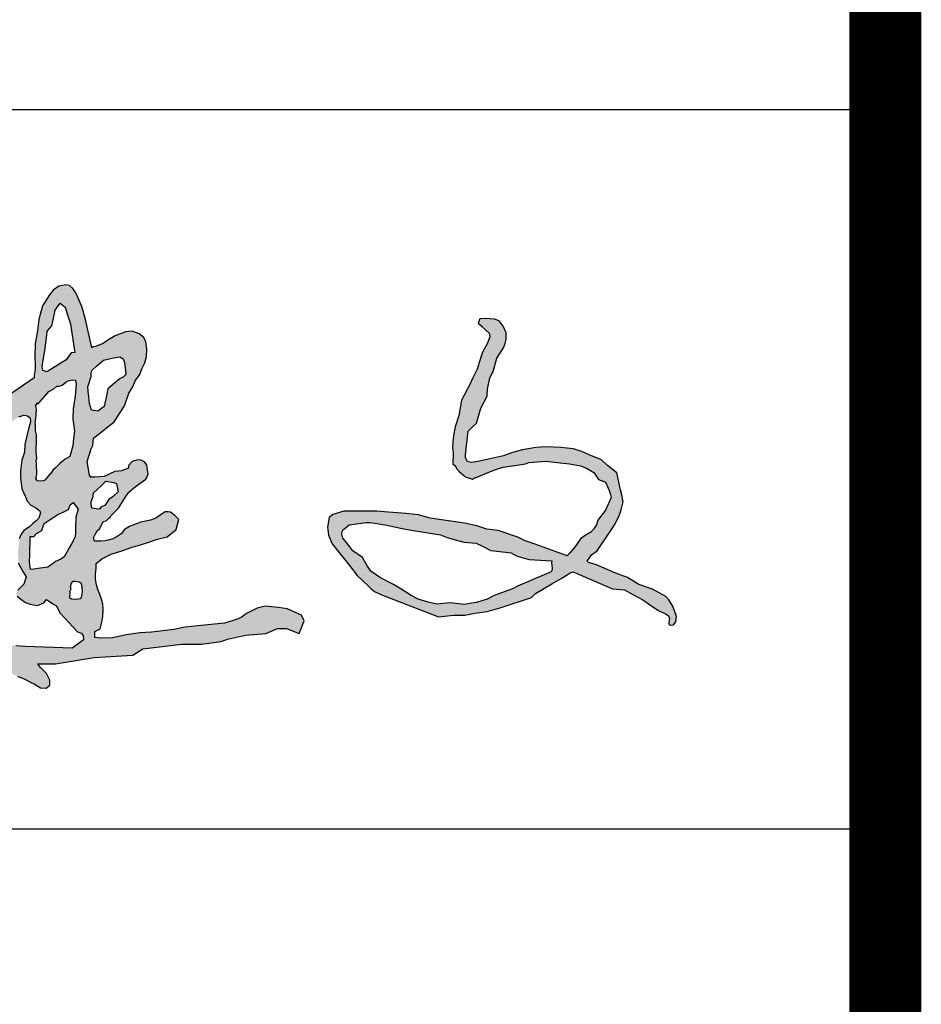
# Model space of a CAD drawing. Extents: x 37846 to 661582, y -32640 to 17716.
# Drawn here: x 570242 to 571496, y -7529 to -6160 of the extents above; entities that cross this region are included whole.
import ezdxf

# ---------------------------------------------------------------- set-up
doc = ezdxf.new("R2010")
doc.units = 0
doc.header["$LTSCALE"] = 1000
doc.header["$MEASUREMENT"] = 0
doc.layers.add('PUB_TITLE', color=4, linetype='Continuous')
doc.layers.add('公共_图框', color=4, linetype='Continuous')
doc.layers.add('文字说明', color=7, linetype='Continuous', lineweight=25)

# ---------------------------------------------------------------- blocks, each defined once
blk = doc.blocks.new('4565455')
at = {"linetype": 'Continuous'}
h = blk.add_hatch(color=256, dxfattribs=at)
h.dxf.hatch_style = 1
h.paths.add_polyline_path([(-469944.1, 3169725.9), (-469943.9, 3169733.8), (-469944.1, 3169742.3), (-469943, 3169749.1), (-469941.4, 3169753.8), (-469936.8, 3169761.1), (-469934.6, 3169762.5), (-469929.7, 3169763), (-469916.8, 3169757.6), (-469903.7, 3169754), (-469887.6, 3169749.7), (-469876.4, 3169745.6), (-469869.3, 3169742.3), (-469858.2, 3169738.2), (-469846.4, 3169732.5), (-469839, 3169728.9), (-469830.9, 3169725.4), (-469825.1, 3169723.2), (-469824, 3169721.8), (-469824, 3169716.9), (-469829, 3169709), (-469838.2, 3169701.1), (-469847.2, 3169693.2), (-469865.5, 3169684.5), (-469876.4, 3169680.7), (-469885.4, 3169676.3), (-469893.1, 3169675.8), (-469900.2, 3169682), (-469907.8, 3169682.8), (-469913.8, 3169680.7), (-469917.7, 3169677.4), (-469911.4, 3169672.2), (-469903.7, 3169667.8), (-469893.6, 3169664.6), (-469883, 3169664.3), (-469870.4, 3169665.7), (-469861.7, 3169670.8), (-469856, 3169673.8), (-469843.4, 3169678.2), (-469832.5, 3169684.2), (-469827.3, 3169687.8), (-469820.2, 3169691.6), (-469813.7, 3169695.4), (-469805.2, 3169701.9), (-469800.6, 3169705.5), (-469797.3, 3169711.5), (-469795.7, 3169721.6), (-469780.6, 3169721.3), (-469771.3, 3169718.8), (-469765.3, 3169714.2), (-469745.9, 3169709.6), (-469742.1, 3169709), (-469728.7, 3169702.2), (-469716.7, 3169704.4), (-469711.8, 3169701.1), (-469707.4, 3169697.8), (-469699, 3169692.4), (-469689.4, 3169690.2), (-469678.5, 3169689.1), (-469667, 3169687.5), (-469651.8, 3169683.4), (-469639.7, 3169678.8), (-469627.2, 3169674.9), (-469622, 3169673.3), (-469616.3, 3169672.2), (-469606.4, 3169671.2), (-469606.3, 3169675.7), (-469606, 3169680.1), (-469610.1, 3169682.4), (-469617.5, 3169690.3), (-469642.5, 3169699.5), (-469650.8, 3169703.5), (-469664.9, 3169709.6), (-469686.4, 3169713.1), (-469693, 3169714.4), (-469703.1, 3169718), (-469715.8, 3169722.8), (-469732.5, 3169728), (-469740.4, 3169731.6), (-469746.5, 3169733.3), (-469754.4, 3169734.6), (-469761.9, 3169736.8), (-469768.4, 3169738.6), (-469772.4, 3169739.9), (-469768.2, 3169750), (-469760.7, 3169765.5), (-469757.6, 3169778.4), (-469752.7, 3169797), (-469750, 3169804.5), (-469750.5, 3169818.2), (-469757.4, 3169842.8), (-469770.2, 3169849.9), (-469783.6, 3169865.5), (-469785.8, 3169866.9), (-469799.2, 3169869.7), (-469813.4, 3169871.1), (-469827.6, 3169868.3), (-469843.9, 3169863.3), (-469858.1, 3169859.1), (-469873.7, 3169854.1), (-469882.9, 3169847), (-469895.7, 3169838.5), (-469907.7, 3169825.8), (-469920.5, 3169813), (-469931.8, 3169803.8), (-469941.8, 3169794.6), (-469946.7, 3169784.7), (-469949.6, 3169774.1), (-469956, 3169761.3), (-469958.8, 3169756.3), (-469963.1, 3169756.3), (-469968.7, 3169761.3), (-469970.9, 3169768.4), (-469973, 3169775.5), (-469975.8, 3169786.1), (-469979.4, 3169797.4), (-469984.3, 3169803.1), (-469989.3, 3169811.6), (-469992.1, 3169816.6), (-469998.5, 3169827.2), (-470002.1, 3169832.2), (-470008.4, 3169838.5), (-470014.1, 3169840.7), (-470019.1, 3169839.2), (-470024, 3169830.7), (-470026.2, 3169825.8), (-470025.1, 3169822.2), (-470024.3, 3169822.1), (-470015.4, 3169807), (-470004.1, 3169789.3), (-469999.8, 3169782.6), (-469994.5, 3169772.7), (-469989.9, 3169763.1), (-469988, 3169756.9), (-469987.8, 3169750.2), (-469987.8, 3169745.1), (-469987.5, 3169734.9), (-469987.5, 3169730.7), (-469988.6, 3169727.7), (-469990.4, 3169724.2), (-469993.4, 3169721.8), (-469997.7, 3169720.5), (-470007.1, 3169723.7), (-470012.4, 3169725.6), (-470020.5, 3169730.1), (-470028.2, 3169733.1), (-470040.8, 3169737.9), (-470046.2, 3169739.8), (-470051.5, 3169742.2), (-470056.4, 3169743.5), (-470060.4, 3169744.8), (-470065.7, 3169747), (-470073.8, 3169750.2), (-470077.8, 3169751.8), (-470083.7, 3169753.7), (-470089.6, 3169753.9), (-470103, 3169749.4), (-470106.8, 3169748.5), (-470115.3, 3169743.7), (-470123.2, 3169736.9), (-470122.1, 3169733.3), (-470122.3, 3169716.5), (-470122.3, 3169709.8), (-470122, 3169700.6), (-470120.1, 3169690.3), (-470118.2, 3169678.8), (-470114.9, 3169671.5), (-470111.6, 3169666.5), (-470091.2, 3169645.4), (-470090.7, 3169641.6), (-470069.5, 3169635.1), (-470056.3, 3169631.3), (-470027.2, 3169636.4), (-470018.7, 3169645.7), (-470011.4, 3169655), (-470001.5, 3169661.3), (-469995.8, 3169669.7), (-469993.6, 3169673.8), (-469989, 3169677.1), (-469983.3, 3169677.9), (-469977.3, 3169675.2), (-469971.3, 3169668.1), (-469966.6, 3169663.4), (-469962, 3169658.8), (-469957.1, 3169656.4), (-469951.3, 3169653.9), (-469941.1, 3169657.5), (-469938.4, 3169660.5), (-469935.7, 3169664.8), (-469938.4, 3169671.1), (-469940.8, 3169678.5), (-469944.4, 3169686.7), (-469944.4, 3169695.7), (-469944.7, 3169705.5), (-469944.9, 3169716.4)])
h.paths.add_polyline_path([(-469919.4, 3169774.8), (-469916.1, 3169778.4), (-469915.3, 3169778.9), (-469907.4, 3169791.2), (-469902.6, 3169794.8), (-469899.4, 3169796.8), (-469894, 3169798.6), (-469889, 3169805.7), (-469878, 3169815.3), (-469873.1, 3169819.4), (-469864.9, 3169825.1), (-469854.4, 3169830.5), (-469845, 3169836.9), (-469837.9, 3169838.9), (-469825.9, 3169839.9), (-469816.1, 3169840.8), (-469802.3, 3169841.2), (-469797.4, 3169841.2), (-469792.5, 3169839.3), (-469786.1, 3169834.4), (-469780.1, 3169829), (-469776.8, 3169824.5), (-469775.5, 3169817.9), (-469776.3, 3169812), (-469778.4, 3169800.6), (-469780.5, 3169791), (-469782.3, 3169785), (-469784.4, 3169779.6), (-469788.6, 3169771.8), (-469791.3, 3169763.1), (-469791.9, 3169756.8), (-469793.4, 3169751.4), (-469796.1, 3169747.8), (-469800.6, 3169746.9), (-469808.1, 3169747.5), (-469815.9, 3169749.6), (-469829.1, 3169755), (-469839.9, 3169758.6), (-469856.1, 3169762.8), (-469866.9, 3169766.1), (-469886.7, 3169770.6), (-469911.9, 3169774.2)], flags=16)
h.paths.add_polyline_path([(-470012.8, 3169697.8), (-470011.2, 3169693.3), (-470009.9, 3169687.5), (-470009.9, 3169680.1), (-470013, 3169675.1), (-470014.9, 3169669.6), (-470019.8, 3169664.3), (-470027.3, 3169658.7), (-470038.4, 3169652.4), (-470042, 3169649.8), (-470049.8, 3169650.3), (-470053.6, 3169651.1), (-470061.3, 3169653.2), (-470064.7, 3169655.5), (-470072, 3169664.1), (-470074.3, 3169666.2), (-470078.8, 3169669.8), (-470080.4, 3169671.5), (-470085, 3169676.1), (-470089, 3169682.2), (-470091.6, 3169689.6), (-470093.2, 3169695.6), (-470093.6, 3169700.9), (-470094.5, 3169707.4), (-470094.7, 3169717.7), (-470093.6, 3169724.4), (-470090.9, 3169728.2), (-470083.4, 3169733.2), (-470075.8, 3169735.1), (-470073.1, 3169734.9), (-470062.8, 3169733.3), (-470057.5, 3169730.7), (-470050.4, 3169726.5), (-470042, 3169723.2), (-470030, 3169717.5), (-470025.6, 3169713.7), (-470018, 3169704), (-470015.3, 3169702.6)], flags=16)
h.paths.add_polyline_path([(-469859.7, 3169911.7), (-469859.1, 3169913.5), (-469858.1, 3169919), (-469857.1, 3169920.3), (-469856.5, 3169923.1), (-469855.1, 3169926.8), (-469852.9, 3169933.4), (-469850.6, 3169935.4), (-469834.1, 3169955), (-469811.5, 3169950.3), (-469804.5, 3169953.8), (-469788.8, 3169970.6), (-469778.9, 3169970.6), (-469765, 3169962.5), (-469736.5, 3169956.7), (-469713.3, 3169984), (-469715.6, 3169992.7), (-469731.9, 3170000.2), (-469748.7, 3170003.2), (-469762.7, 3169999.7), (-469773.1, 3169994.4), (-469805.1, 3169986.3), (-469861.4, 3169967.7), (-469860.9, 3169981.7), (-469864.4, 3170000.8), (-469869, 3170020.6), (-469868.4, 3170049.6), (-469877.1, 3170084), (-469880, 3170121.2), (-469897.1, 3170138.9), (-469895.3, 3170141.8), (-469888.5, 3170146.2), (-469879.8, 3170150.5), (-469865.5, 3170158), (-469844.9, 3170175.9), (-469846.2, 3170182.2), (-469849.6, 3170186.6), (-469868.5, 3170189.7), (-469877, 3170185.9), (-469906.5, 3170175.7), (-469955.3, 3170148.1), (-469983.9, 3170140.7), (-470056.8, 3170122.3), (-470057.5, 3170122.8), (-470059.2, 3170122.1), (-470056.8, 3170118.5), (-470052, 3170114.7), (-470045.3, 3170108.7), (-470036.1, 3170102.3), (-470031.5, 3170105.9), (-470028.7, 3170109.2), (-470026.3, 3170113.5), (-470022.2, 3170113.5), (-470014.9, 3170111.6), (-470005.3, 3170110.9), (-470004.6, 3170114.7), (-470003, 3170118), (-469987.7, 3170121.6), (-469980.3, 3170119.7), (-469975.3, 3170115.9), (-469976.5, 3170110.4), (-469977.5, 3170106.4), (-469979.4, 3170100.4), (-469979.9, 3170090.2), (-469978.2, 3170077.8), (-469978.2, 3170066.4), (-469982.2, 3170063.9), (-469985.3, 3170056.3), (-469987.7, 3170046.5), (-469986, 3170030.6), (-469987.5, 3170020.1), (-469997.7, 3170004.7), (-469995.7, 3169967.6), (-469996.4, 3169961.5), (-469998.3, 3169954.3), (-469999.8, 3169952.4), (-470004, 3169949.7), (-470004.8, 3169943.3), (-470006.3, 3169931.9), (-470003.9, 3169911.3), (-470003.7, 3169908.4), (-470003.2, 3169903.7), (-470004.8, 3169903.6), (-470007.6, 3169903.5), (-470011.3, 3169903.2), (-470014.2, 3169903.1), (-470018.3, 3169903.2), (-470018.9, 3169902.9), (-470018.9, 3169902.6), (-470018.7, 3169901.4), (-470018.4, 3169899.9), (-470018.9, 3169896.6), (-470021.5, 3169895), (-470023.1, 3169895), (-470025.3, 3169895), (-470029.2, 3169895), (-470035, 3169894.8), (-470040.1, 3169894.8), (-470046.6, 3169894.1), (-470050.9, 3169895), (-470051.4, 3169894.8), (-470051.7, 3169892.7), (-470051.8, 3169889.5), (-470050.2, 3169885.9), (-470052.7, 3169885.5), (-470057.2, 3169885.5), (-470061.3, 3169885.7), (-470066.9, 3169885.8), (-470071.9, 3169885.8), (-470080.6, 3169885.5), (-470086.3, 3169885.6), (-470092.7, 3169885.8), (-470095.8, 3169885.8), (-470101.1, 3169884.6), (-470107.1, 3169884.7), (-470112.5, 3169884.8), (-470116.6, 3169885.2), (-470118.2, 3169886.4), (-470118.5, 3169889.2), (-470118.8, 3169891.5), (-470120.4, 3169894), (-470124.4, 3169893.5), (-470124.6, 3169892.1), (-470126.7, 3169888.7), (-470127.9, 3169881.9), (-470127.1, 3169879), (-470126.3, 3169876.4), (-470125.2, 3169873.7), (-470117.9, 3169867), (-470115.5, 3169864.7), (-470113.6, 3169862.9), (-470109.1, 3169860.8), (-470101.2, 3169858.7), (-470092, 3169857.7), (-470083.7, 3169860), (-470073.9, 3169865.1), (-470047.7, 3169872.6), (-470015.6, 3169883.3), (-470006, 3169886.1), (-470002.3, 3169889.8), (-469995.5, 3169893.8), (-469978.4, 3169894.5), (-469970.5, 3169893.1), (-469967.7, 3169892.2), (-469953.4, 3169887.2), (-469945.2, 3169886.1), (-469933.5, 3169884.2), (-469924.6, 3169881.6), (-469920.4, 3169879.8), (-469914.1, 3169875.8), (-469908.3, 3169871.4), (-469904.1, 3169868.8), (-469901, 3169864.3), (-469896.1, 3169862), (-469885.8, 3169864.1), (-469877.2, 3169866.5), (-469875.5, 3169871.4), (-469873, 3169875.1), (-469872.3, 3169880.9), (-469871.8, 3169886.1), (-469869.9, 3169892.2), (-469866.9, 3169896.1), (-469861.5, 3169903.2), (-469860.2, 3169909.8)])
h.paths.add_polyline_path([(-469960.4, 3169926.6), (-469964.7, 3169927.2), (-469968.8, 3169928.9), (-469970.9, 3169931.9), (-469972.4, 3169932.6), (-469975.1, 3169934.4), (-469974.8, 3169937.5), (-469974.8, 3169939.7), (-469976.2, 3169954.1), (-469977.1, 3169953.2), (-469977.9, 3169957.1), (-469979.8, 3169965.2), (-469979.8, 3169979.9), (-469978.6, 3169997.4), (-469975.2, 3170012.1), (-469969.3, 3170029.6), (-469965.5, 3170043.5), (-469963.9, 3170048.9), (-469958.5, 3170045.8), (-469956.9, 3170040.4), (-469955.8, 3170034.6), (-469957.3, 3170027.2), (-469957.3, 3170013.7), (-469955.8, 3169997), (-469951.5, 3169986.1), (-469951.5, 3169975.3), (-469945.2, 3169948.8), (-469944.2, 3169940.8), (-469944.4, 3169934.6), (-469948.5, 3169930.7), (-469953, 3169929.9), (-469956.8, 3169928.1)], flags=16)
h.paths.add_polyline_path([(-469910.1, 3169911.5), (-469909.5, 3169912.8), (-469905.1, 3169913.9), (-469900.8, 3169914.6), (-469901.3, 3169919.5), (-469900.7, 3169920.8), (-469896, 3169922.2), (-469890.2, 3169922), (-469887, 3169921.1), (-469884.4, 3169921.7), (-469882.3, 3169921.7), (-469881, 3169919.5), (-469881.1, 3169916), (-469881.4, 3169904.4), (-469882, 3169899.4), (-469882, 3169894.5), (-469883.1, 3169889.6), (-469883.7, 3169886.7), (-469888.7, 3169884.9), (-469895.3, 3169885), (-469898.3, 3169885), (-469901.7, 3169885.7), (-469903.3, 3169886.8), (-469904.6, 3169891.4), (-469904.1, 3169894.6), (-469905.5, 3169895.1), (-469909.2, 3169896.3), (-469910.4, 3169901), (-469910.1, 3169908.7)], flags=16)
h.paths.add_polyline_path([(-469939, 3169962.7), (-469940.4, 3169968.1), (-469940.4, 3169975.8), (-469941.5, 3169985.2), (-469942.9, 3169987.8), (-469945.5, 3169985.4), (-469947.8, 3169980.7), (-469948.8, 3169975.3), (-469948.6, 3169973.3), (-469950.2, 3169990.8), (-469950.9, 3169997.2), (-469953.4, 3170006.3), (-469953.1, 3170011.6), (-469949.9, 3170032.9), (-469947.7, 3170038.4), (-469946, 3170035.9), (-469945.7, 3170035.9), (-469943.5, 3170037.2), (-469938.6, 3170038.3), (-469932.6, 3170037.7), (-469930.2, 3170033.9), (-469929.9, 3170026.7), (-469930.5, 3170020.2), (-469921.4, 3170003.4), (-469921.6, 3169998), (-469923.9, 3169986.7), (-469924.1, 3169983.3), (-469923.4, 3169976.9), (-469923.4, 3169972.7), (-469924.4, 3169969.1), (-469927, 3169966.8), (-469931.5, 3169965), (-469936.3, 3169962.8)], flags=16)
h.paths.add_polyline_path([(-469902, 3169956.7), (-469904.1, 3169970.4), (-469904.1, 3169980.8), (-469901.5, 3169993.3), (-469899.8, 3169994.7), (-469897.3, 3169997.4), (-469882.8, 3170000.8), (-469879.4, 3169987.3), (-469879.7, 3169976.2), (-469881.2, 3169967.1), (-469883.6, 3169960.6), (-469891.4, 3169953.8), (-469897.3, 3169954.6)], flags=16)
h.paths.add_polyline_path([(-469895.7, 3170002.9), (-469897.8, 3170004.5), (-469902.6, 3170007.1), (-469903.9, 3170009.8), (-469903.8, 3170019.4), (-469905.6, 3170024.4), (-469906.8, 3170028.3), (-469909.4, 3170037.9), (-469911.4, 3170047.8), (-469913.7, 3170055.7), (-469919.5, 3170061.3), (-469925.7, 3170066.1), (-469937.1, 3170065.6), (-469939.4, 3170060.5), (-469944.2, 3170049.1), (-469948.3, 3170046.6), (-469954.1, 3170048.3), (-469960.8, 3170055.3), (-469961.8, 3170056.1), (-469962.1, 3170060.4), (-469961.8, 3170069.2), (-469960.8, 3170079.4), (-469958.7, 3170086.4), (-469956.7, 3170100.8), (-469955.1, 3170108.2), (-469953.3, 3170113.6), (-469946.1, 3170121.6), (-469934.6, 3170129.5), (-469921.2, 3170135.2), (-469911.7, 3170139.8), (-469905.3, 3170140.6), (-469902.7, 3170136.4), (-469900.9, 3170131.8), (-469900.1, 3170125.9), (-469900.4, 3170119.5), (-469901.9, 3170113.9), (-469901.9, 3170107.7), (-469901.2, 3170099), (-469900.4, 3170089.7), (-469896.5, 3170074.1), (-469896.8, 3170057.1), (-469893.5, 3170035.4), (-469892.8, 3170030.4), (-469892.7, 3170024.3), (-469893, 3170017.7), (-469892.2, 3170012.7), (-469890.6, 3170006), (-469894.1, 3170002.3)], flags=16)
h.paths.add_polyline_path([(-469207.2, 3169957), (-469199.7, 3169959.5), (-469194.5, 3169959), (-469189.7, 3169956.7), (-469188.2, 3169954.3), (-469186.9, 3169952.1), (-469185.6, 3169945.5), (-469184.6, 3169940.1), (-469186.5, 3169935.1), (-469187.9, 3169932.5), (-469203.1, 3169922), (-469211.8, 3169914.7), (-469216.6, 3169907.2), (-469226.1, 3169892.4), (-469236.1, 3169882.2), (-469237.4, 3169880.4), (-469239.9, 3169877.8), (-469243.1, 3169874.7), (-469247.6, 3169873.6), (-469252.2, 3169864.1), (-469255.6, 3169860.9), (-469257.7, 3169857.4), (-469260.8, 3169851.1), (-469259.3, 3169846.5), (-469254.6, 3169846.2), (-469250.8, 3169846.3), (-469244.5, 3169846.9), (-469238.5, 3169848.3), (-469233.8, 3169849.8), (-469227.9, 3169853.1), (-469222.2, 3169856.6), (-469217.6, 3169862.6), (-469210.9, 3169866.6), (-469194.8, 3169873), (-469181.7, 3169875.6), (-469174.3, 3169878.4), (-469166.7, 3169883.4), (-469161.3, 3169887.3), (-469156.8, 3169887.4), (-469153.9, 3169886.7), (-469147.9, 3169882.1), (-469142.2, 3169876.7), (-469145.9, 3169862.5), (-469158.2, 3169852.3), (-469173.8, 3169848.6), (-469182.5, 3169845.5), (-469195.5, 3169841.2), (-469208.5, 3169837.4), (-469221.4, 3169833.1), (-469236.3, 3169828.2), (-469249.3, 3169822), (-469257.3, 3169815.2), (-469257.3, 3169811.5), (-469257.3, 3169809), (-469257.9, 3169800.4), (-469257.9, 3169793.6), (-469256.7, 3169785.5), (-469254.8, 3169779.4), (-469252.4, 3169773.8), (-469249.9, 3169765.8), (-469248, 3169759), (-469247.4, 3169750.9), (-469248, 3169742.3), (-469249.3, 3169733.6), (-469251.7, 3169724.4), (-469259.2, 3169720.7), (-469259.2, 3169712.6), (-469250.5, 3169711.4), (-469234.4, 3169712), (-469215.3, 3169716.3), (-469196.1, 3169718.8), (-469180, 3169720), (-469164.6, 3169721.9), (-469149.1, 3169723.7), (-469133.6, 3169726.8), (-469115.7, 3169728.7), (-469078.6, 3169732.4), (-469061.9, 3169737.3), (-469055.7, 3169740.4), (-469048.3, 3169746), (-469033.5, 3169753.4), (-469022.3, 3169755.9), (-469003.8, 3169754), (-468991.4, 3169752.2), (-468971.6, 3169743.5), (-468967.9, 3169735.5), (-468974.7, 3169718.2), (-468992.6, 3169725), (-469005, 3169725), (-469021.1, 3169718.2), (-469049.5, 3169715.7), (-469074.3, 3169710.1), (-469083.5, 3169707.1), (-469110.8, 3169703.3), (-469138.6, 3169703.3), (-469192.4, 3169696.6), (-469206, 3169687.9), (-469259.8, 3169684.8), (-469313.7, 3169676.1), (-469323.6, 3169676.1), (-469338.4, 3169676.1), (-469337.2, 3169674.2), (-469334.1, 3169670.5), (-469326.1, 3169662.5), (-469321.7, 3169653.2), (-469321.7, 3169646.4), (-469326.7, 3169642.1), (-469334.7, 3169642.7), (-469343.4, 3169648.3), (-469347.1, 3169649.5), (-469356.4, 3169654.5), (-469366.3, 3169658.8), (-469383.6, 3169665), (-469400.9, 3169671.2), (-469416.4, 3169675.5), (-469431.2, 3169678.6), (-469445.4, 3169681.7), (-469474.5, 3169686.6), (-469494.9, 3169693.4), (-469511.6, 3169701.4), (-469524.6, 3169705.8), (-469553, 3169712.6), (-469568.5, 3169720.6), (-469566.6, 3169727.4), (-469559.8, 3169739.1), (-469553.6, 3169739.1), (-469520.9, 3169725.5), (-469502.3, 3169723.7), (-469475.1, 3169719.4), (-469464.6, 3169715), (-469444.8, 3169706.4), (-469429.6, 3169711.4), (-469442.1, 3169721.6), (-469444, 3169724.3), (-469455.3, 3169736.4), (-469458, 3169739), (-469465.5, 3169750), (-469478.7, 3169776.2), (-469502.8, 3169843.8), (-469508.1, 3169860.3), (-469512.8, 3169875), (-469522.2, 3169896.7), (-469529, 3169931.6), (-469533.4, 3169940.8), (-469533.4, 3169948.1), (-469533, 3169955.8), (-469531.2, 3169960.6), (-469526.8, 3169965.4), (-469520.5, 3169965.4), (-469510.9, 3169965.4), (-469510.9, 3169936.5), (-469505.8, 3169923.9), (-469501.2, 3169912.3), (-469491.6, 3169888.3), (-469486.7, 3169875.8), (-469479.9, 3169858.9), (-469472, 3169839), (-469459.6, 3169808), (-469437.2, 3169751.7), (-469423.1, 3169738.3), (-469412.8, 3169728.4), (-469393.9, 3169717.2), (-469382.9, 3169704.4), (-469379.7, 3169703.6), (-469368.9, 3169700.7), (-469355.7, 3169700.2), (-469290.4, 3169697.6), (-469287.4, 3169699.8), (-469282, 3169703.8), (-469274.8, 3169709.2), (-469275.2, 3169715.4), (-469277.8, 3169718.4), (-469283.3, 3169720.3), (-469289.7, 3169727.3), (-469295.2, 3169733.2), (-469299.9, 3169738.3), (-469307.5, 3169746.6), (-469312.5, 3169756.3), (-469317.2, 3169759.4), (-469326.4, 3169765.5), (-469329.8, 3169760.5), (-469338.6, 3169757.2), (-469348.8, 3169758.7), (-469355.4, 3169761.2), (-469359.7, 3169763.8), (-469367, 3169769.8), (-469368.3, 3169774.6), (-469366, 3169778.2), (-469357.9, 3169786.8), (-469354.6, 3169796.9), (-469359.2, 3169804.1), (-469359.7, 3169805.1), (-469361.9, 3169809.4), (-469365.5, 3169816.3), (-469365.5, 3169821.6), (-469365.7, 3169834.5), (-469364.7, 3169838.5), (-469364, 3169847.2), (-469364, 3169849.7), (-469361.2, 3169856.3), (-469357.9, 3169861.1), (-469350, 3169866.4), (-469345.5, 3169870.5), (-469340.9, 3169874.3), (-469336.9, 3169878.3), (-469334.6, 3169886.4), (-469335.4, 3169888.7), (-469341, 3169892.7), (-469347.8, 3169896.3), (-469353, 3169902.2), (-469355.4, 3169908.2), (-469360.5, 3169919), (-469362.1, 3169934.5), (-469362.1, 3169944.1), (-469360.5, 3169958.9), (-469356.9, 3169970), (-469356.2, 3169980.8), (-469351, 3170002.8), (-469348.5, 3170012.5), (-469349, 3170017.7), (-469352.7, 3170020.5), (-469357.9, 3170021.5), (-469358.9, 3170020.9), (-469364.7, 3170019.3), (-469370, 3170015.9), (-469375.9, 3170012), (-469379.9, 3170007.6), (-469388.9, 3169994.5), (-469395.2, 3169987.4), (-469413.1, 3169975.8), (-469419.2, 3169968), (-469430.5, 3169968), (-469434.9, 3169974.3), (-469434.9, 3169988.8), (-469433, 3170000.7), (-469424.2, 3170007), (-469414.8, 3170013.2), (-469401.6, 3170025.8), (-469395.9, 3170037.7), (-469343.4, 3170073.7), (-469343.4, 3170077.4), (-469342.1, 3170085.7), (-469341.7, 3170091.3), (-469342.2, 3170103.1), (-469341.9, 3170120.7), (-469338.7, 3170138.9), (-469336.8, 3170154.6), (-469331.8, 3170173.4), (-469321.8, 3170189.1), (-469316.7, 3170195.4), (-469309.2, 3170201.1), (-469299.1, 3170202.9), (-469294.1, 3170201.7), (-469289.7, 3170197.9), (-469285.3, 3170191.6), (-469277.2, 3170172.8), (-469272.1, 3170154.6), (-469263.3, 3170115.1), (-469261.5, 3170116.8), (-469258, 3170117.2), (-469247.4, 3170121.1), (-469240.7, 3170125.8), (-469230.5, 3170132.1), (-469216.4, 3170137.6), (-469206.9, 3170138.3), (-469197.5, 3170134.8), (-469190.8, 3170129.7), (-469188.1, 3170123.4), (-469186.9, 3170113.2), (-469187.3, 3170103), (-469189.3, 3170094.4), (-469193.6, 3170085.8), (-469196.3, 3170078.3), (-469203, 3170069.3), (-469206.2, 3170061), (-469211.7, 3170052.4), (-469217.9, 3170034.7), (-469232.1, 3170012.4), (-469260.9, 3169989.8), (-469261.7, 3169979.5), (-469263.9, 3169974.8), (-469269.5, 3169957.4), (-469266.6, 3169938), (-469264.5, 3169935.4), (-469259.4, 3169935.5), (-469252.4, 3169935.9), (-469245.9, 3169936.2), (-469237.3, 3169940.6), (-469231, 3169943.2), (-469221.7, 3169944.3), (-469212.1, 3169948.1), (-469212, 3169951.8)])
h.paths.add_polyline_path([(-469300.3, 3169960.4), (-469304.7, 3169956.7), (-469307.8, 3169954.6), (-469313, 3169949), (-469316.8, 3169945.6), (-469320.7, 3169940.2), (-469322.2, 3169938.9), (-469325.8, 3169934.5), (-469328.7, 3169931.2), (-469330.6, 3169930.3), (-469335.1, 3169929.7), (-469338.9, 3169930.3), (-469340.8, 3169933.3), (-469340.2, 3169936.2), (-469339.7, 3169940.8), (-469339.7, 3169945.8), (-469340, 3169948.9), (-469340.2, 3169953.8), (-469340.4, 3169958.4), (-469339.8, 3169961.7), (-469340.4, 3169970.5), (-469340.6, 3169976.5), (-469340.2, 3169982), (-469340.2, 3169986.8), (-469340.2, 3169990.7), (-469340.2, 3169994.1), (-469341.4, 3169999.7), (-469341.4, 3170005.4), (-469341.6, 3170009.1), (-469341.8, 3170011.5), (-469341, 3170016.3), (-469340.4, 3170023.2), (-469340, 3170029.2), (-469340.6, 3170032.8), (-469341.4, 3170034.7), (-469338.7, 3170038.6), (-469338.9, 3170037.6), (-469338.2, 3170036.9), (-469328.5, 3170047.8), (-469323, 3170054.4), (-469316, 3170058), (-469311.6, 3170061.7), (-469308.7, 3170062), (-469304.4, 3170063.2), (-469299.4, 3170067.4), (-469296.1, 3170069.2), (-469290.3, 3170070.7), (-469285.9, 3170070.4), (-469285, 3170064.1), (-469286.3, 3170048.2), (-469289, 3170030.4), (-469289.6, 3170016.4), (-469287.1, 3169999.5), (-469288.6, 3169989.1), (-469289.6, 3169978.8), (-469293.8, 3169964)], flags=16)
h.paths.add_polyline_path([(-469255.5, 3169918.4), (-469250.7, 3169923), (-469243.8, 3169929.7), (-469233.2, 3169928.2), (-469228.7, 3169926.5), (-469226.3, 3169915.2), (-469233, 3169908.9), (-469240.1, 3169904.1), (-469244.4, 3169896.6), (-469250.5, 3169893.5), (-469252.5, 3169891), (-469256.9, 3169891.5), (-469259.9, 3169891.9), (-469263.2, 3169892.2), (-469264, 3169898.4), (-469264.2, 3169901.1), (-469261.5, 3169908.3), (-469260.7, 3169913.4)], flags=16)
h.paths.add_polyline_path([(-469289.3, 3169900.3), (-469285.9, 3169895.8), (-469282, 3169890.7), (-469285.5, 3169879.8), (-469285.6, 3169874.5), (-469285.8, 3169868.7), (-469285.9, 3169862.6), (-469286, 3169857.9), (-469286.1, 3169852.6), (-469291.5, 3169842.8), (-469294.5, 3169837.3), (-469297.9, 3169830.9), (-469301.4, 3169824.6), (-469306.3, 3169821.6), (-469313.6, 3169818), (-469317.1, 3169815.5), (-469320.9, 3169812.7), (-469324.1, 3169810.3), (-469337.6, 3169808.5), (-469343.8, 3169807.6), (-469348.3, 3169807), (-469349.3, 3169813.9), (-469349.8, 3169817.8), (-469349.5, 3169826.8), (-469349.3, 3169835.9), (-469349.1, 3169844.3), (-469349, 3169848.6), (-469348.8, 3169853.1), (-469343.6, 3169853), (-469340.1, 3169857.3), (-469332.5, 3169861.3), (-469329.4, 3169870.8), (-469320.9, 3169876.5), (-469310.5, 3169883.6), (-469302, 3169887.4), (-469295.4, 3169890.3), (-469293.3, 3169897.1)], flags=16)
h.paths.add_polyline_path([(-469263.7, 3170028.4), (-469266.4, 3170037.7), (-469267.4, 3170047), (-469268.1, 3170054.8), (-469268.8, 3170061.3), (-469266.6, 3170067.7), (-469265.3, 3170071.7), (-469264, 3170075.3), (-469264, 3170080.2), (-469263.7, 3170082.2), (-469262.7, 3170084.3), (-469256.6, 3170089.7), (-469250.1, 3170095.5), (-469247.1, 3170098.1), (-469232.9, 3170101.1), (-469224.3, 3170102.6), (-469219.8, 3170099.9), (-469217.5, 3170094.9), (-469216.5, 3170083.1), (-469216.1, 3170078.2), (-469219.1, 3170075), (-469223.6, 3170072.8), (-469231.4, 3170066.2), (-469240.7, 3170058.4), (-469243.2, 3170046.1), (-469244.9, 3170038.2), (-469245.8, 3170033.7), (-469254.9, 3170027.2)], flags=16)
h.paths.add_polyline_path([(-469325.6, 3170081.7), (-469331.4, 3170083.6), (-469332.3, 3170089.3), (-469329.8, 3170103.5), (-469328.5, 3170111.3), (-469325.8, 3170133), (-469325.2, 3170138.2), (-469318.8, 3170146), (-469317.4, 3170152.2), (-469315.7, 3170160.5), (-469314.1, 3170167.7), (-469307, 3170177.5), (-469300.1, 3170171.9), (-469296.8, 3170161.3), (-469292.8, 3170148.4), (-469291, 3170135.4), (-469289.7, 3170126.6), (-469287.8, 3170114.3), (-469287, 3170108.9), (-469291.8, 3170108.2), (-469298.6, 3170098.7), (-469308.7, 3170092.4), (-469313.6, 3170089.3), (-469319.5, 3170085.6)], flags=16)
h.paths.add_polyline_path([(-469286.5, 3169790.8), (-469281.1, 3169790.1), (-469278.4, 3169788.5), (-469277.4, 3169785.9), (-469276.9, 3169782.2), (-469276.7, 3169776.6), (-469277.4, 3169770.8), (-469278, 3169767.9), (-469279.5, 3169766.1), (-469284.7, 3169765.3), (-469291, 3169765.8), (-469293.8, 3169767.2), (-469293.2, 3169774.8), (-469293.8, 3169776.3), (-469291.8, 3169780), (-469292.6, 3169782.5), (-469292.9, 3169782.8), (-469291.4, 3169788), (-469289, 3169790.7)], flags=16)
h.paths.add_polyline_path([(-468568.4, 3169827.6), (-468560.7, 3169832.8), (-468540.7, 3169862.5), (-468535.6, 3169870.4), (-468529.3, 3169882.8), (-468527, 3169889.9), (-468524.2, 3169900.9), (-468526.1, 3169910.7), (-468527.9, 3169917.8), (-468533.1, 3169941.2), (-468546.1, 3169951.5), (-468554.7, 3169959.4), (-468571.7, 3169966.3), (-468582, 3169971.2), (-468593.4, 3169974.9), (-468611.3, 3169976.8), (-468631.7, 3169977.6), (-468645.8, 3169976.6), (-468664.5, 3169973.6), (-468678.5, 3169969.5), (-468690.6, 3169965), (-468715.7, 3169959.6), (-468726.5, 3169957.4), (-468735.6, 3169955.9), (-468741.3, 3169957.4), (-468743.7, 3169962.8), (-468743.7, 3169966.3), (-468739.8, 3169999.3), (-468735.1, 3170004.2), (-468728.2, 3170010.4), (-468722.3, 3170031.3), (-468713.5, 3170047.8), (-468713.2, 3170057.9), (-468709.8, 3170073.4), (-468705.1, 3170082.2), (-468699.9, 3170100.9), (-468690.8, 3170115), (-468688.6, 3170121.1), (-468687.1, 3170127.5), (-468687.1, 3170136.1), (-468691.3, 3170145.5), (-468696.7, 3170152.6), (-468703.1, 3170155.1), (-468709.5, 3170155.6), (-468714.2, 3170155.8), (-468723.6, 3170155.6), (-468726, 3170149.7), (-468723.1, 3170147), (-468720.1, 3170144.2), (-468715.2, 3170139.6), (-468710.8, 3170135.6), (-468710, 3170130.5), (-468713, 3170121.6), (-468719.8, 3170109.2), (-468724.6, 3170095), (-468727.6, 3170085.6), (-468733.6, 3170073.3), (-468737.4, 3170064.3), (-468749.4, 3170042.5), (-468752.7, 3170021.2), (-468758, 3170005.4), (-468760.2, 3169993.1), (-468761, 3169984.1), (-468761.7, 3169976.3), (-468760.6, 3169968.8), (-468761.1, 3169953.5), (-468758.9, 3169952.3), (-468757.5, 3169950.4), (-468755.6, 3169946.8), (-468751.8, 3169942.6), (-468746.1, 3169937.6), (-468744.3, 3169936), (-468734.1, 3169932.4), (-468731.2, 3169934.3), (-468726.5, 3169936), (-468713.5, 3169941.4), (-468701.4, 3169946.1), (-468691.3, 3169949.2), (-468672, 3169952), (-468660.2, 3169953.9), (-468655.5, 3169955.6), (-468631.8, 3169957.7), (-468612.2, 3169955.1), (-468599, 3169954), (-468583.7, 3169951.2), (-468575.2, 3169948), (-468565.2, 3169941.9), (-468561.4, 3169936.3), (-468558.5, 3169932.3), (-468549.7, 3169929.1), (-468547.4, 3169925.6), (-468544, 3169916.8), (-468542.4, 3169912.6), (-468541.3, 3169906.9), (-468548.9, 3169889.7), (-468559.8, 3169875.5), (-468561.5, 3169868.9), (-468565.3, 3169863.4), (-468569.2, 3169858.8), (-468577.4, 3169854.5), (-468583.7, 3169849.6), (-468591.9, 3169837.8), (-468598.4, 3169830.1), (-468602.1, 3169826), (-468648, 3169842.9), (-468660.8, 3169847), (-468670.7, 3169851.8), (-468698.3, 3169861.4), (-468714, 3169862.9), (-468728, 3169867.9), (-468745.2, 3169871.3), (-468792.8, 3169878.3), (-468809, 3169882.9), (-468826.4, 3169884.9), (-468850.6, 3169886.8), (-468866.8, 3169888), (-468884.9, 3169888), (-468906.4, 3169888), (-468912.9, 3169888), (-468927.9, 3169883.7), (-468933.2, 3169879.1), (-468935.4, 3169865.8), (-468934, 3169854.7), (-468928.9, 3169842.9), (-468904.9, 3169812.4), (-468894.1, 3169798.6), (-468879.1, 3169784.3), (-468874.7, 3169780), (-468870.2, 3169776.6), (-468861.5, 3169772.3), (-468781, 3169741.3), (-468760.4, 3169743.7), (-468744.5, 3169743.7), (-468730.7, 3169746.1), (-468713.6, 3169748.8), (-468694, 3169754.3), (-468651.9, 3169767.9), (-468646.1, 3169773.7), (-468623.6, 3169787.2), (-468610.6, 3169794.4), (-468602.3, 3169799.7), (-468598.2, 3169802.4), (-468594.1, 3169803.8), (-468589.8, 3169802.1), (-468539.3, 3169780.2), (-468522.7, 3169778.6), (-468511.1, 3169772.1), (-468497.1, 3169764.7), (-468484.4, 3169756.2), (-468475.1, 3169750.1), (-468464.7, 3169744.8), (-468461.2, 3169742.8), (-468460.2, 3169739.5), (-468460.7, 3169733.4), (-468460.9, 3169731.6), (-468460, 3169729.9), (-468458.4, 3169729.5), (-468454.4, 3169730.2), (-468452.8, 3169732.5), (-468451.4, 3169734.1), (-468450.9, 3169738.3), (-468450.4, 3169741.7), (-468455.4, 3169756.1), (-468460.8, 3169764.7), (-468465, 3169769.5), (-468483.6, 3169779.8), (-468502.8, 3169786.1), (-468518.4, 3169796.1), (-468536.1, 3169802.4), (-468561.3, 3169813.4), (-468572.7, 3169816.6), (-468574.5, 3169818.5)])
h.paths.add_polyline_path([(-468623.4, 3169819.1), (-468624.2, 3169816.3), (-468623.1, 3169808.8), (-468623.1, 3169806.9), (-468624.6, 3169804), (-468634.4, 3169799.6), (-468671.1, 3169783.7), (-468678.1, 3169780.2), (-468703.8, 3169770.7), (-468713.7, 3169765.9), (-468728.2, 3169761.2), (-468734.8, 3169760.1), (-468744.9, 3169758.5), (-468765.6, 3169760.9), (-468783.6, 3169758.7), (-468795.5, 3169761.7), (-468809.6, 3169765.7), (-468819.2, 3169771), (-468834.5, 3169780.6), (-468843.8, 3169786.3), (-468861.6, 3169795.6), (-468875.1, 3169804.7), (-468880.8, 3169813.1), (-468886.9, 3169823.7), (-468900.2, 3169833.2), (-468904.3, 3169838.4), (-468909.2, 3169844.5), (-468914.1, 3169850.7), (-468915.6, 3169856.1), (-468915.3, 3169859.3), (-468914.5, 3169861.2), (-468913.1, 3169862.5), (-468905.2, 3169869.2), (-468881.5, 3169872.3), (-468876.2, 3169872.3), (-468864.2, 3169870.4), (-468853.2, 3169868.7), (-468831.9, 3169864.1), (-468819.3, 3169861.8), (-468778.5, 3169855.2), (-468769.1, 3169851.6), (-468757.8, 3169848.1), (-468746, 3169845.1), (-468729, 3169843.6), (-468720, 3169839.5), (-468708.3, 3169833.4), (-468680.1, 3169830), (-468676.9, 3169828.3), (-468672.9, 3169826.2), (-468665.1, 3169823.9), (-468655, 3169820.9)], flags=16)
for points in [[(-469366.3, 3169658.8), (-469356.4, 3169654.5), (-469347.1, 3169649.5), (-469343.4, 3169648.3), (-469334.7, 3169642.7), (-469326.7, 3169642.1), (-469321.7, 3169646.4), (-469321.7, 3169653.2), (-469326.1, 3169662.5), (-469334.1, 3169670.5), (-469337.2, 3169674.2), (-469338.4, 3169676.1), (-469323.6, 3169676.1), (-469313.7, 3169676.1), (-469259.8, 3169684.8), (-469206, 3169687.9), (-469192.4, 3169696.6), (-469138.6, 3169703.3), (-469110.8, 3169703.3), (-469083.5, 3169707.1), (-469074.3, 3169710.1), (-469049.5, 3169715.7), (-469021.1, 3169718.2), (-469005, 3169725), (-468992.6, 3169725), (-468974.7, 3169718.2), (-468967.9, 3169735.5), (-468971.6, 3169743.5), (-468991.4, 3169752.2), (-469003.8, 3169754), (-469022.3, 3169755.9), (-469033.5, 3169753.4), (-469048.3, 3169746), (-469055.7, 3169740.4), (-469061.9, 3169737.3), (-469078.6, 3169732.4), (-469115.7, 3169728.7), (-469133.6, 3169726.8), (-469149.1, 3169723.7), (-469164.6, 3169721.9), (-469180, 3169720), (-469196.1, 3169718.8), (-469215.3, 3169716.3), (-469234.4, 3169712), (-469250.5, 3169711.4), (-469259.2, 3169712.6), (-469259.2, 3169720.7), (-469251.7, 3169724.4), (-469249.3, 3169733.6), (-469248, 3169742.3), (-469247.4, 3169750.9), (-469248, 3169759), (-469249.9, 3169765.8), (-469252.4, 3169773.8), (-469254.8, 3169779.4), (-469256.7, 3169785.5), (-469257.9, 3169793.6), (-469257.9, 3169800.4), (-469257.3, 3169809), (-469257.3, 3169811.5), (-469257.3, 3169815.2), (-469249.3, 3169822), (-469236.3, 3169828.2), (-469221.4, 3169833.1), (-469208.5, 3169837.4), (-469195.5, 3169841.2), (-469182.5, 3169845.5), (-469173.8, 3169848.6), (-469158.2, 3169852.3), (-469145.9, 3169862.5), (-469142.2, 3169876.7), (-469147.9, 3169882.1), (-469153.9, 3169886.7), (-469156.8, 3169887.4), (-469161.3, 3169887.3), (-469166.7, 3169883.4), (-469174.3, 3169878.4), (-469181.7, 3169875.6), (-469194.8, 3169873), (-469210.9, 3169866.6), (-469217.6, 3169862.6), (-469222.2, 3169856.6), (-469227.9, 3169853.1), (-469233.8, 3169849.8), (-469238.5, 3169848.3), (-469244.5, 3169846.9), (-469250.8, 3169846.3), (-469254.6, 3169846.2), (-469259.3, 3169846.5), (-469260.8, 3169851.1), (-469257.7, 3169857.4), (-469255.6, 3169860.9), (-469252.2, 3169864.1), (-469247.6, 3169873.6), (-469243.1, 3169874.7), (-469239.9, 3169877.8), (-469237.4, 3169880.4), (-469236.1, 3169882.2), (-469226.1, 3169892.4), (-469216.6, 3169907.2), (-469211.8, 3169914.7), (-469203.1, 3169922), (-469187.9, 3169932.5), (-469186.5, 3169935.1), (-469184.6, 3169940.1), (-469185.6, 3169945.5), (-469186.9, 3169952.1), (-469188.2, 3169954.3), (-469189.7, 3169956.7), (-469194.5, 3169959), (-469199.7, 3169959.5), (-469207.2, 3169957), (-469212, 3169951.8), (-469212.1, 3169948.1), (-469221.7, 3169944.3), (-469231, 3169943.2), (-469237.3, 3169940.6), (-469245.9, 3169936.2), (-469252.4, 3169935.9), (-469259.4, 3169935.5), (-469264.5, 3169935.4), (-469266.6, 3169938), (-469269.5, 3169957.4), (-469263.9, 3169974.8), (-469261.7, 3169979.5), (-469260.9, 3169989.8), (-469232.1, 3170012.4), (-469217.9, 3170034.7), (-469211.7, 3170052.4), (-469206.2, 3170061), (-469203, 3170069.3), (-469196.3, 3170078.3), (-469193.6, 3170085.8), (-469189.3, 3170094.4), (-469187.3, 3170103), (-469186.9, 3170113.2), (-469188.1, 3170123.4), (-469190.8, 3170129.7), (-469197.5, 3170134.8), (-469206.9, 3170138.3), (-469216.4, 3170137.6), (-469230.5, 3170132.1), (-469240.7, 3170125.8), (-469247.4, 3170121.1), (-469258, 3170117.2), (-469261.5, 3170116.8), (-469263.3, 3170115.1), (-469272.1, 3170154.6), (-469277.2, 3170172.8), (-469285.3, 3170191.6), (-469289.7, 3170197.9), (-469294.1, 3170201.7), (-469299.1, 3170202.9), (-469309.2, 3170201.1), (-469316.7, 3170195.4), (-469321.8, 3170189.1), (-469331.8, 3170173.4), (-469336.8, 3170154.6), (-469338.7, 3170138.9), (-469341.9, 3170120.7), (-469342.2, 3170103.1), (-469341.7, 3170091.3), (-469342.1, 3170085.7), (-469343.4, 3170077.4), (-469343.4, 3170073.7), (-469395.9, 3170037.7)], [(-469332.3, 3170089.3), (-469329.8, 3170103.5), (-469328.5, 3170111.3), (-469325.8, 3170133), (-469325.2, 3170138.2), (-469318.8, 3170146), (-469317.4, 3170152.2), (-469315.7, 3170160.5), (-469314.1, 3170167.7), (-469307, 3170177.5), (-469307, 3170177.5), (-469300.1, 3170171.9), (-469296.8, 3170161.3), (-469292.8, 3170148.4), (-469291, 3170135.4), (-469289.7, 3170126.6), (-469287.8, 3170114.3), (-469287, 3170108.9), (-469291.8, 3170108.2), (-469298.6, 3170098.7), (-469308.7, 3170092.4), (-469313.6, 3170089.3), (-469319.5, 3170085.6), (-469325.6, 3170081.7), (-469331.4, 3170083.6), (-469332.3, 3170089.3), (-469332.3, 3170089.3)], [(-468760.6, 3169968.8), (-468761.1, 3169953.5), (-468758.9, 3169952.3), (-468757.5, 3169950.4), (-468755.6, 3169946.8), (-468751.8, 3169942.6), (-468746.1, 3169937.6), (-468744.3, 3169936), (-468734.1, 3169932.4), (-468731.2, 3169934.3), (-468726.5, 3169936), (-468713.5, 3169941.4), (-468701.4, 3169946.1), (-468691.3, 3169949.2), (-468672, 3169952), (-468660.2, 3169953.9), (-468655.5, 3169955.6), (-468631.8, 3169957.7), (-468612.2, 3169955.1), (-468599, 3169954), (-468583.7, 3169951.2), (-468575.2, 3169948), (-468565.2, 3169941.9), (-468561.4, 3169936.3), (-468558.5, 3169932.3), (-468549.7, 3169929.1), (-468547.4, 3169925.6), (-468544, 3169916.8), (-468542.4, 3169912.6), (-468541.3, 3169906.9), (-468548.9, 3169889.7), (-468559.8, 3169875.5), (-468561.5, 3169868.9), (-468565.3, 3169863.4), (-468569.2, 3169858.8), (-468577.4, 3169854.5), (-468583.7, 3169849.6), (-468591.9, 3169837.8), (-468598.4, 3169830.1), (-468602.1, 3169826), (-468648, 3169842.9), (-468660.8, 3169847), (-468670.7, 3169851.8), (-468698.3, 3169861.4), (-468714, 3169862.9), (-468728, 3169867.9), (-468745.2, 3169871.3), (-468792.8, 3169878.3), (-468809, 3169882.9), (-468826.4, 3169884.9), (-468850.6, 3169886.8), (-468866.8, 3169888), (-468884.9, 3169888), (-468906.4, 3169888), (-468912.9, 3169888), (-468927.9, 3169883.7), (-468933.2, 3169879.1), (-468935.4, 3169865.8), (-468934, 3169854.7), (-468928.9, 3169842.9), (-468904.9, 3169812.4), (-468894.1, 3169798.6), (-468879.1, 3169784.3), (-468874.7, 3169780), (-468870.2, 3169776.6), (-468861.5, 3169772.3), (-468781, 3169741.3), (-468760.4, 3169743.7), (-468744.5, 3169743.7), (-468730.7, 3169746.1), (-468713.6, 3169748.8), (-468694, 3169754.3), (-468651.9, 3169767.9), (-468646.1, 3169773.7), (-468623.6, 3169787.2), (-468610.6, 3169794.4), (-468602.3, 3169799.7), (-468598.2, 3169802.4), (-468594.1, 3169803.8), (-468589.8, 3169802.1), (-468539.3, 3169780.2), (-468522.7, 3169778.6), (-468511.1, 3169772.1), (-468497.1, 3169764.7), (-468484.4, 3169756.2), (-468475.1, 3169750.1), (-468464.7, 3169744.8), (-468461.2, 3169742.8), (-468460.2, 3169739.5), (-468460.7, 3169733.4), (-468460.9, 3169731.6), (-468460, 3169729.9), (-468458.4, 3169729.5), (-468454.4, 3169730.2), (-468452.8, 3169732.5), (-468451.4, 3169734.1), (-468450.9, 3169738.3), (-468450.4, 3169741.7), (-468455.4, 3169756.1), (-468460.8, 3169764.7), (-468465, 3169769.5), (-468483.6, 3169779.8), (-468502.8, 3169786.1), (-468518.4, 3169796.1), (-468536.1, 3169802.4), (-468561.3, 3169813.4), (-468572.7, 3169816.6), (-468574.5, 3169818.5), (-468568.4, 3169827.6), (-468560.7, 3169832.8), (-468540.7, 3169862.5), (-468535.6, 3169870.4), (-468529.3, 3169882.8), (-468527, 3169889.9), (-468524.2, 3169900.9), (-468526.1, 3169910.7), (-468527.9, 3169917.8), (-468533.1, 3169941.2), (-468546.1, 3169951.5), (-468554.7, 3169959.4), (-468571.7, 3169966.3), (-468582, 3169971.2), (-468593.4, 3169974.9), (-468611.3, 3169976.8), (-468631.7, 3169977.6), (-468645.8, 3169976.6), (-468664.5, 3169973.6), (-468678.5, 3169969.5), (-468690.6, 3169965), (-468715.7, 3169959.6), (-468726.5, 3169957.4), (-468735.6, 3169955.9), (-468741.3, 3169957.4), (-468743.7, 3169962.8), (-468743.7, 3169966.3), (-468739.8, 3169999.3), (-468735.1, 3170004.2), (-468728.2, 3170010.4), (-468722.3, 3170031.3), (-468713.5, 3170047.8), (-468713.2, 3170057.9), (-468709.8, 3170073.4), (-468705.1, 3170082.2), (-468699.9, 3170100.9), (-468690.8, 3170115), (-468688.6, 3170121.1), (-468687.1, 3170127.5), (-468687.1, 3170136.1), (-468691.3, 3170145.5), (-468696.7, 3170152.6), (-468703.1, 3170155.1), (-468709.5, 3170155.6), (-468714.2, 3170155.8), (-468723.6, 3170155.6), (-468726, 3170149.7), (-468723.1, 3170147), (-468720.1, 3170144.2), (-468721.2, 3170145.2)], [(-468721.2, 3170145.2), (-468715.2, 3170139.6), (-468710.8, 3170135.6), (-468710, 3170130.5), (-468713, 3170121.6), (-468719.8, 3170109.2), (-468724.6, 3170095), (-468727.6, 3170085.6), (-468733.6, 3170073.3), (-468737.4, 3170064.3), (-468749.4, 3170042.5), (-468752.7, 3170021.2), (-468758, 3170005.4), (-468760.2, 3169993.1), (-468761, 3169984.1), (-468761.7, 3169976.3), (-468760.6, 3169968.8)], [(-469262.7, 3170084.3), (-469256.6, 3170089.7), (-469250.1, 3170095.5), (-469247.1, 3170098.1), (-469232.9, 3170101.1), (-469224.3, 3170102.6), (-469219.8, 3170099.9), (-469217.5, 3170094.9), (-469216.5, 3170083.1), (-469216.1, 3170078.2), (-469219.1, 3170075), (-469223.6, 3170072.8), (-469231.4, 3170066.2), (-469240.7, 3170058.4), (-469243.2, 3170046.1), (-469244.9, 3170038.2), (-469245.8, 3170033.7), (-469254.9, 3170027.2), (-469263.7, 3170028.4), (-469263.7, 3170028.4), (-469263.7, 3170028.4), (-469266.4, 3170037.7), (-469266.4, 3170037.7), (-469267.4, 3170047), (-469267.4, 3170047), (-469268.1, 3170054.8), (-469268.1, 3170054.8), (-469268.8, 3170061.3), (-469266.6, 3170067.7), (-469266.6, 3170067.7), (-469265.3, 3170071.7), (-469265.3, 3170071.7), (-469264, 3170075.3), (-469264, 3170075.3), (-469264, 3170080.2), (-469263.7, 3170082.2), (-469262.7, 3170084.3)], [(-469338.2, 3170036.9), (-469328.5, 3170047.8), (-469323, 3170054.4), (-469316, 3170058), (-469311.6, 3170061.7), (-469308.7, 3170062), (-469304.4, 3170063.2), (-469299.4, 3170067.4), (-469296.1, 3170069.2), (-469290.3, 3170070.7), (-469285.9, 3170070.4), (-469285, 3170064.1), (-469286.3, 3170048.2), (-469289, 3170030.4), (-469289.6, 3170016.4), (-469287.1, 3169999.5), (-469288.6, 3169989.1), (-469289.6, 3169978.8), (-469293.8, 3169964), (-469300.3, 3169960.4), (-469304.7, 3169956.7), (-469307.8, 3169954.6), (-469313, 3169949), (-469316.8, 3169945.6), (-469320.7, 3169940.2), (-469322.2, 3169938.9), (-469325.8, 3169934.5), (-469328.7, 3169931.2), (-469330.6, 3169930.3), (-469335.1, 3169929.7), (-469338.9, 3169930.3), (-469340.8, 3169933.3), (-469340.2, 3169936.2), (-469339.7, 3169940.8), (-469339.7, 3169945.8), (-469340, 3169948.9), (-469340.2, 3169953.8), (-469340.4, 3169958.4), (-469339.8, 3169961.7), (-469340.4, 3169970.5), (-469340.6, 3169976.5), (-469340.2, 3169982), (-469340.2, 3169986.8), (-469340.2, 3169990.7), (-469340.2, 3169994.1), (-469341.4, 3169999.7), (-469341.4, 3170005.4), (-469341.6, 3170009.1), (-469341.8, 3170011.5), (-469341, 3170016.3), (-469340.4, 3170023.2), (-469340, 3170029.2), (-469340.6, 3170032.8), (-469341.4, 3170034.7), (-469338.7, 3170038.6), (-469338.9, 3170037.6), (-469338.2, 3170036.9)], [(-469364.7, 3170019.3), (-469358.9, 3170020.9), (-469357.9, 3170021.5), (-469352.7, 3170020.5), (-469349, 3170017.7), (-469348.5, 3170012.5), (-469351, 3170002.8), (-469356.2, 3169980.8), (-469356.9, 3169970), (-469360.5, 3169958.9), (-469362.1, 3169944.1), (-469362.1, 3169934.5), (-469360.5, 3169919), (-469355.4, 3169908.2), (-469353, 3169902.2), (-469347.8, 3169896.3), (-469341, 3169892.7), (-469335.4, 3169888.7), (-469334.6, 3169886.4), (-469336.9, 3169878.3), (-469340.9, 3169874.3), (-469345.5, 3169870.5), (-469350, 3169866.4), (-469357.9, 3169861.1), (-469361.2, 3169856.3), (-469364, 3169849.7)], [(-469365.5, 3169816.3), (-469361.9, 3169809.4), (-469359.7, 3169805.1), (-469359.2, 3169804.1), (-469354.6, 3169796.9), (-469357.9, 3169786.8), (-469366, 3169778.2)], [(-469367, 3169769.8), (-469359.7, 3169763.8), (-469355.4, 3169761.2), (-469348.8, 3169758.7), (-469338.6, 3169757.2), (-469329.8, 3169760.5)], [(-469329.8, 3169760.5), (-469326.4, 3169765.5), (-469317.2, 3169759.4), (-469312.5, 3169756.3), (-469307.5, 3169746.6), (-469299.9, 3169738.3), (-469295.2, 3169733.2), (-469289.7, 3169727.3), (-469283.3, 3169720.3), (-469277.8, 3169718.4), (-469277.8, 3169718.4), (-469275.2, 3169715.4), (-469274.8, 3169709.2), (-469274.8, 3169709.2), (-469282, 3169703.8), (-469287.4, 3169699.8), (-469290.4, 3169697.6), (-469355.7, 3169700.2), (-469368.9, 3169700.7)], [(-469261.5, 3169908.3), (-469260.7, 3169913.4), (-469255.5, 3169918.4), (-469250.7, 3169923), (-469243.8, 3169929.7), (-469233.2, 3169928.2), (-469228.7, 3169926.5), (-469228.7, 3169926.5), (-469226.3, 3169915.2), (-469233, 3169908.9), (-469240.1, 3169904.1), (-469244.4, 3169896.6), (-469250.5, 3169893.5), (-469252.5, 3169891), (-469256.9, 3169891.5), (-469259.9, 3169891.9), (-469263.2, 3169892.2), (-469263.2, 3169892.2), (-469264, 3169898.4), (-469264.2, 3169901.1), (-469261.5, 3169908.3), (-469261.5, 3169908.3)], [(-469289.3, 3169900.3), (-469285.9, 3169895.8), (-469282, 3169890.7), (-469285.5, 3169879.8), (-469285.6, 3169874.5), (-469285.8, 3169868.7), (-469285.9, 3169862.6), (-469286, 3169857.9), (-469286.1, 3169852.6), (-469291.5, 3169842.8), (-469294.5, 3169837.3), (-469297.9, 3169830.9), (-469301.4, 3169824.6), (-469306.3, 3169821.6), (-469313.6, 3169818), (-469317.1, 3169815.5), (-469320.9, 3169812.7), (-469324.1, 3169810.3), (-469324.1, 3169810.3), (-469337.6, 3169808.5), (-469343.8, 3169807.6), (-469348.3, 3169807), (-469349.3, 3169813.9), (-469349.8, 3169817.8), (-469349.5, 3169826.8), (-469349.3, 3169835.9), (-469349.1, 3169844.3), (-469349, 3169848.6), (-469348.8, 3169853.1), (-469343.6, 3169853), (-469340.1, 3169857.3), (-469332.5, 3169861.3), (-469329.4, 3169870.8), (-469320.9, 3169876.5), (-469310.5, 3169883.6), (-469302, 3169887.4), (-469295.4, 3169890.3), (-469293.3, 3169897.1), (-469289.3, 3169900.3)], [(-468913.1, 3169862.5), (-468905.2, 3169869.2), (-468881.5, 3169872.3), (-468876.2, 3169872.3), (-468864.2, 3169870.4), (-468853.2, 3169868.7), (-468831.9, 3169864.1), (-468819.3, 3169861.8), (-468778.5, 3169855.2), (-468769.1, 3169851.6), (-468757.8, 3169848.1), (-468746, 3169845.1), (-468729, 3169843.6), (-468720, 3169839.5), (-468708.3, 3169833.4), (-468680.1, 3169830), (-468676.9, 3169828.3), (-468672.9, 3169826.2), (-468665.1, 3169823.9), (-468655, 3169820.9), (-468623.4, 3169819.1), (-468624.2, 3169816.3), (-468623.1, 3169808.8), (-468623.1, 3169806.9), (-468624.6, 3169804), (-468634.4, 3169799.6), (-468671.1, 3169783.7), (-468678.1, 3169780.2), (-468703.8, 3169770.7), (-468713.7, 3169765.9), (-468728.2, 3169761.2), (-468734.8, 3169760.1), (-468744.9, 3169758.5), (-468765.6, 3169760.9), (-468783.6, 3169758.7), (-468795.5, 3169761.7), (-468809.6, 3169765.7), (-468819.2, 3169771), (-468834.5, 3169780.6), (-468843.8, 3169786.3), (-468861.6, 3169795.6), (-468875.1, 3169804.7), (-468880.8, 3169813.1), (-468886.9, 3169823.7), (-468900.2, 3169833.2), (-468904.3, 3169838.4), (-468909.2, 3169844.5), (-468914.1, 3169850.7), (-468915.6, 3169856.1), (-468915.3, 3169859.3), (-468914.5, 3169861.2), (-468913.1, 3169862.5)]]:
    blk.add_lwpolyline(points)
blk.add_lwpolyline([(-469292.9, 3169782.8), (-469291.4, 3169788), (-469289, 3169790.7), (-469286.5, 3169790.8), (-469281.1, 3169790.1), (-469278.4, 3169788.5), (-469277.4, 3169785.9), (-469276.9, 3169782.2), (-469276.7, 3169776.6), (-469277.4, 3169770.8), (-469278, 3169767.9), (-469279.5, 3169766.1), (-469284.7, 3169765.3), (-469291, 3169765.8), (-469293.8, 3169767.2), (-469293.2, 3169774.8), (-469293.8, 3169776.3), (-469291.8, 3169780), (-469292.6, 3169782.5)], close=True)
blk = doc.blocks.new('A$C2C0F32CC')
at = {"linetype": 'Continuous'}
blk.add_lwpolyline([(0, 20000), (7000, 20000), (7000, 14000), (0, 14000)], close=True, dxfattribs=at)
at = {"layer": 'PUB_TITLE'}
for p, q in [((-2.2, 17000), (6997.8, 17000)), ((0, 17000), (7000, 17000)), ((-2.2, 16000), (6997.8, 16000)), ((0, 16000), (7000, 16000))]:
    blk.add_line(p, q, dxfattribs=at)
at = {"layer": 'PUB_TITLE', "const_width": 50}
blk.add_lwpolyline([(7000, 40000), (7000, 0)], dxfattribs=at)
blk.add_lwpolyline([(-2.2, 20000), (6997.8, 20000), (6997.8, 14000), (-2.2, 14000)], close=True, dxfattribs=at)
at = {"linetype": 'Continuous'}
blk.add_blockref('4565455', (475159.9, -3153446.7), dxfattribs=at)

msp = doc.modelspace()

# ---------------------------------------------------------------- linework, layer by layer
at = {"layer": '公共_图框', "const_width": 100}
msp.add_lwpolyline([(571445.5, -23284.4), (571445.5, 16715.6), (515545.5, 16715.6), (515545.5, -23284.4)], close=True, dxfattribs=at)

# ---------------------------------------------------------------- block references
at = {"layer": '文字说明'}
msp.add_blockref('A$C2C0F32CC', (564445.5, -23284.4), dxfattribs=at)

doc.saveas('drawing.dxf')
